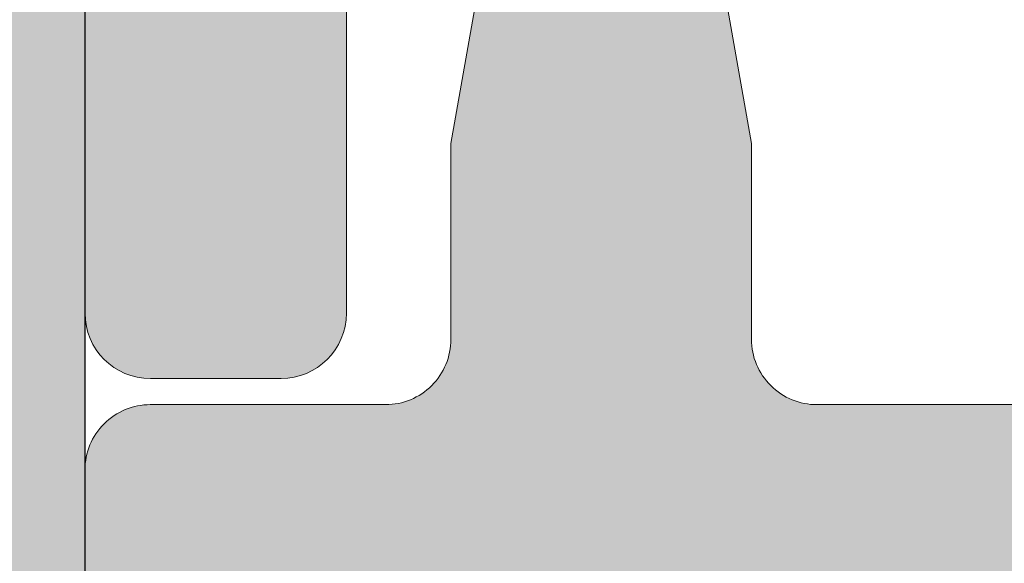
# Model space of a CAD drawing. Units: millimetres. Extents: x 0 to 1050, y 0 to 1485.
# Drawn here: x 406 to 414, y 1122 to 1126 of the extents above; entities that cross this region are included whole.
import ezdxf
from ezdxf import colors
from ezdxf.entities.mleader import LeaderData, LeaderLine
from ezdxf.enums import TextEntityAlignment as Align
from ezdxf.math import Vec2, Vec3

# ---------------------------------------------------------------- set-up
doc = ezdxf.new("R2010")
doc.units = ezdxf.units.MM
for name, color, linetype, lineweight in [('0S-Profile Aluminium', 254, 'Continuous', 0), ('0S-Profile PVC-U', 22, 'Continuous', 0), ('0S-Shading Aluminium', 252, 'Continuous', 0), ('0S-Shading PVC-U', 253, 'Continuous', 0)]:
    doc.layers.add(name, color=color, linetype=linetype, lineweight=lineweight)
for name, color, linetype in [('Penosil Premium Elastic Gunfoam', 3, 'Continuous'), ('Penosil Window Tape', 230, 'Continuous'), ('Window System', 7, 'Continuous'), ('Windowsill', 7, 'Continuous')]:
    doc.layers.add(name, color=color, linetype=linetype)
doc.styles.get("Standard").update_dxf_attribs({"font": 'arial.ttf'})

# ---------------------------------------------------------------- blocks, each defined once
blk = doc.blocks.new('357430__A9A280D4_7000_4B15_9EE5_4DFC23860DCE_')
at = {"layer": '0S-Shading Aluminium'}
h = blk.add_hatch(color=256, dxfattribs=at)
edge = h.paths.add_edge_path()
edge.add_ellipse((6.400003639356698, 10.00014096847121), major_axis=(0, 0.4999963606434275), ratio=1, start_angle=270, end_angle=360.0000000000008, ccw=False)
edge.add_line((6.900000000000119, 10.00014096847116), (6.900000000196358, 2.799159322811759))
edge.add_ellipse((5.899980176852039, 2.799159322811817), major_axis=(0, 1.000019823344326), ratio=1, start_angle=179.999999999998, end_angle=270, ccw=False)
edge.add_line((5.899980176852003, 1.799139499467514), (2.700130882247854, 1.799139499664079))
edge.add_ellipse((2.700099866834563, 2.799108365027564), major_axis=(0, 0.9999688658444544), ratio=1, start_angle=89.9982160610603, end_angle=180.0017771076105, ccw=False)
edge.add_line((1.700131001474808, 2.799139499665557), (1.699981689453245, 4.499992370605468))
edge.add_line((1.699981689453245, 4.499992370605468), (1.100006103515745, 4.499992370605355))
edge.add_line((1.100006103515745, 4.499992370605355), (7.105427357601002e-15, 3.399986267089616))
edge.add_line((7.1e-15, 3.399986267089616), (0, 0))
edge.add_line((0, 0), (73.99993505544121, -4.2172701e-09))
edge.add_arc((73.99993505544121, 0.5000649456081306), 0.5000649498253759, 270, 360)
edge.add_line((74.50000000526654, 0.5000649456081306), (74.50000000649206, 4.499919421516436))
edge.add_arc((73.99991942085812, 4.49991942085802), 0.5000805856339384, 0, 90)
edge.add_line((73.99991942085812, 5.000000006491916), (72.70000112059384, 5.000000002494857))
edge.add_arc((72.70000112309106, 4.499950048784057), 0.5000499537108168, 90.00000028613137, 180)
edge.add_line((72.19995116938027, 4.499950048784057), (72.19995117187513, 4))
edge.add_line((72.19995117187513, 4), (73.1999511718751, 4))
edge.add_line((73.1999511718751, 4), (73.19995117255866, 2.499963026306318))
edge.add_ellipse((72.1999881455688, 2.499963026306318), major_axis=(0, 0.9999630269898743), ratio=1, start_angle=180, end_angle=270, ccw=False)
edge.add_line((72.1999881455688, 1.499999999316457), (68.20002804141345, 1.499999997045733))
edge.add_ellipse((68.20002804158433, 2.500076869709232), major_axis=(0, 1.000076872663481), ratio=1, start_angle=90, end_angle=179.9999999902089, ccw=False)
edge.add_line((67.19995116892086, 2.500076869709232), (67.19995117187511, 4))
edge.add_line((67.19995117187511, 4), (68.1999511718751, 4))
edge.add_line((68.1999511718751, 4), (68.19995117384711, 4.500044405263793))
edge.add_arc((67.6999955771389, 4.500044405263793), 0.4999555967082046, 0, 90)
edge.add_line((67.6999955771389, 5.000000001972012), (64.89996337855423, 5))
edge.add_arc((64.89996337890635, 4.5), 0.5000000000000142, 90.00000004035124, 180)
edge.add_line((64.39996337890635, 4.5), (64.39996337890636, 4.300000000000011))
edge.add_arc((64.8999633789064, 4.300000000000011), 0.5000000000000427, 180, 270.0000001411714)
edge.add_line((64.89996338013836, 3.799999999999954), (65.39992827974075, 3.800000001231865))
edge.add_ellipse((65.39992827974075, 3.299964900834595), major_axis=(0, 0.5000351003972529), ratio=1, start_angle=270, end_angle=360, ccw=False)
edge.add_line((65.89996338013802, 3.299964901006205), (65.8999633791807, 2.500013511701581))
edge.add_ellipse((65.3999468154471, 2.500013511701467), major_axis=(0, 0.5000165637336096), ratio=1, start_angle=180, end_angle=270, ccw=False)
edge.add_line((65.3999468154471, 1.999996947967815), (34.09993451157654, 1.999996948242312))
edge.add_line((34.09993451157654, 1.999996948242312), (28.06147034555171, 2.432394048983837))
edge.add_ellipse((28.09992640041271, 3.431646224154064), major_axis=(0, 0.9999918888360748), ratio=1, start_angle=89.99864418460021, end_angle=177.7960690305399, ccw=False)
edge.add_line((27.09993451185662, 3.431669887407167), (27.10009228759776, 10.09914627692325))
edge.add_ellipse((27.60009228745773, 10.09913444519026), major_axis=(0, 0.4999999999999526), ratio=1, start_angle=360, end_angle=449.9986441832561, ccw=False)
edge.add_line((27.60009228745773, 10.5991344451902), (28.49999999999999, 10.5991344451902))
edge.add_arc((28.5, 11.0991344451902), 0.5000000000000071, 269.9999999999984, 360.0000000000001)
edge.add_line((29, 11.0991344451902), (29, 12.5))
edge.add_ellipse((29.07883644654305, 12.7675205919931), major_axis=(0, 0.2788950563274276), ratio=1, start_angle=88.83541062590308, end_angle=163.5801235805057, ccw=False)
edge.add_line((28.799999, 12.77318899999147), (28.79999899999999, 13.22678299999143))
edge.add_ellipse((29.07886709564316, 13.23244365946851), major_axis=(0, 0.2789255417371548), ratio=1, start_angle=16.42459455535061, end_angle=91.16287007289247, ccw=False)
edge.add_line((29, 13.4999869999915), (29, 15.379998))
edge.add_arc((28.69999999999999, 15.379998), 0.3000000000000007, 0, 90)
edge.add_line((28.69999999999999, 15.67999800000001), (27.72002568095721, 15.67999800000001))
edge.add_arc((27.72002568095721, 15.379998), 0.3000000000000007, 90, 180)
edge.add_line((27.42002568095721, 15.379998), (27.42002568095721, 12.62))
edge.add_ellipse((27.3000256809572, 12.62), major_axis=(0, 0.1200000000000081), ratio=1, start_angle=180, end_angle=270, ccw=False)
edge.add_line((27.3000256809572, 12.5), (23, 12.5))
edge.add_ellipse((23, 13), major_axis=(0, 0.5), ratio=1, start_angle=90, end_angle=180, ccw=False)
edge.add_line((22.5, 13), (22.5, 13.69999999999999))
edge.add_line((22.5, 13.69999999999999), (23.88149545762237, 16.09282032302752))
edge.add_arc((23.76188021535171, 16.16188021535168), 0.1381197846482943, 329.9999999999938, 455.6225775507939)
edge.add_arc((24.2382232411738, 11.3233911381522), 4.999999999999966, 95.62257755079344, 162.2515836439296)
edge.add_ellipse((19, 13.00000000000006), major_axis=(0, 0.5000000000000347), ratio=1, start_angle=180, end_angle=252.2515836439278, ccw=False)
edge.add_line((19, 12.5), (14.99999999999996, 12.5))
edge.add_ellipse((14.99999999999996, 12.99999999999988), major_axis=(0, 0.4999999999999201), ratio=1, start_angle=107.74841635607001, end_angle=180, ccw=False)
edge.add_arc((9.761776758826144, 11.32339113815209), 5.00000000000009, 17.74841635606996, 84.37742244920602)
edge.add_arc((10.23811978464829, 16.16188021535168), 0.1381197846482951, 84.37742244920602, 210.0000000000063)
edge.add_line((10.11850454237763, 16.09282032302752), (11.5, 13.69999999999999))
edge.add_line((11.5, 13.69999999999999), (11.5, 13))
edge.add_ellipse((11, 13), major_axis=(0, 0.5), ratio=1, start_angle=180, end_angle=270, ccw=False)
edge.add_line((11, 12.5), (6.699974319042687, 12.5))
edge.add_ellipse((6.699974319042687, 12.61999999999995), major_axis=(0, 0.1199999999999246), ratio=1, start_angle=90, end_angle=180, ccw=False)
edge.add_line((6.579974319042768, 12.61999999999995), (6.579974319042768, 15.37999799999994))
edge.add_arc((6.279974319042764, 15.37999799999994), 0.2999999999999989, 0, 90)
edge.add_line((6.279974319042764, 15.67999799999995), (5.299999999999981, 15.6799979999999))
edge.add_arc((5.299999999999981, 15.37999799999994), 0.3000000000000025, 90, 180)
edge.add_line((4.999999999999979, 15.37999799999994), (4.999999999999979, 13.49998699999139))
edge.add_ellipse((4.921132904356809, 13.23244365946846), major_axis=(0, 0.2789255417371497), ratio=1, start_angle=268.8371299271194, end_angle=343.57540544464473, ccw=False)
edge.add_line((5.200000999999978, 13.22678299999143), (5.200000999999978, 12.7731889999913))
edge.add_ellipse((4.921163553456934, 12.76752059199305), major_axis=(0, 0.2788950563274273), ratio=1, start_angle=196.419876419493, end_angle=271.16458937407344, ccw=False)
edge.add_line((4.999999999999979, 12.49999999999994), (0.7000030448593506, 12.49999999999983))
edge.add_arc((0.7000030448593649, 11.99999695513116), 0.5000030448686275, 90.00000000000159, 180)
edge.add_line((0.1999999999907374, 11.99999695513116), (0.1999999999907374, 11.00014037396551))
edge.add_arc((0.7000030448595282, 11.00014037397017), 0.5000030448687909, 180, 270)
edge.add_line((0.7000030448595282, 10.50013732910139), (6.400003639356691, 10.50013732911463))
edge = h.paths.add_edge_path()
edge.add_line((8.400000000000004, 2.099142551421891), (8.400000000000004, 10.29913139343239))
edge.add_ellipse((8.900000000000006, 10.29913139343239), major_axis=(0, 0.5), ratio=1, start_angle=360, end_angle=450, ccw=False)
edge.add_line((8.900000000000006, 10.79913139343239), (25.1, 10.79913139343239))
edge.add_ellipse((25.1, 10.29913139343239), major_axis=(0, 0.5), ratio=1, start_angle=270, end_angle=360, ccw=False)
edge.add_line((25.6, 10.29913139343239), (25.6, 2.099142551421892))
edge.add_ellipse((25.1, 2.099142551421891), major_axis=(0, 0.5), ratio=1, start_angle=180, end_angle=270, ccw=False)
edge.add_line((25.1, 1.599142551421891), (8.900000000000006, 1.599142551421891))
edge.add_ellipse((8.900000000000006, 2.099142551421891), major_axis=(0, 0.5), ratio=1, start_angle=90, end_angle=180, ccw=False)
at = {"layer": '0S-Profile Aluminium', "color": 7}
for points in [[(4.999999999999979, 12.49999999999994), (0.7000030448593506, 12.49999999999983)], [(0.1999999999907374, 11.99999695513116), (0.1999999999907374, 11.00014037396551)], [(0.7000030448595282, 10.50013732910139), (6.400003639356691, 10.50013732911463)]]:
    blk.add_lwpolyline(points, dxfattribs=at)
for centre, radius, start, end in [((0.7000030448593649, 11.99999695513116), 0.5000030448686275, 90.00000000000159, 180), ((0.7000030448595282, 11.00014037397017), 0.5000030448687909, 180, 270)]:
    blk.add_arc(centre, radius, start, end, dxfattribs=at)
blk = doc.blocks.new('366260__6F9EF3B9_3C11_4167_ABF6_ECF0E72E5867_')
at = {"layer": '0S-Profile Aluminium', "color": 7, "true_color": 0xffffff}
blk.add_blockref('357430__A9A280D4_7000_4B15_9EE5_4DFC23860DCE_', (0, 0), dxfattribs=at)
blk = doc.blocks.new('246435__1E8994CB_A06A_4808_8094_ECCA95042455_')
at = {"layer": '0S-Shading PVC-U'}
h = blk.add_hatch(color=256, dxfattribs=at)
edge = h.paths.add_edge_path()
edge.add_line((-61.70047111511246, 2.000002431919881), (-61.70047111511195, 0.500007862388486))
edge.add_ellipse((-62.20047111511195, 0.5000078623883439), major_axis=(0, 0.5000000000000285), ratio=1, start_angle=179.9999999999935, end_angle=270, ccw=False)
edge.add_line((-62.20047111511201, 7.8623883155e-06), (-64.00047111511232, 7.8623883724e-06))
edge.add_arc((-64.00047111511236, -0.4999921376116561), 0.5000000000000285, 89.99999999999348, 180)
edge.add_line((-64.50047111511236, -0.4999921376116561), (-64.50047111511236, -4.001051016847895))
edge.add_arc((-63.50099662353608, -4.000525508423798), 0.9994746297283936, 180.0301252430922, 269.9698747572081)
edge.add_line((-63.50152213195491, -5.000000000000057), (-62.80048911511232, -5.000000000000057))
edge.add_line((-62.80048911511232, -5.000000000000057), (-62.80048911511232, -3.500000000000342))
edge.add_ellipse((-61.80100368411598, -3.499485430996429), major_axis=(0, 0.9994855634551529), ratio=1, start_angle=-0.02949780799929158, end_angle=90.02949780823991, ccw=False)
edge.add_line((-61.80048911511637, -2.500000000000056), (-60.50047111511236, -2.500000000000056))
edge.add_ellipse((-60.49995678070712, -3.499485665594846), major_axis=(0, 0.9994857979327872), ratio=1, start_angle=269.97051564708516, end_angle=360.02948435289437, ccw=False)
edge.add_line((-59.50047111511236, -3.500000000000568), (-59.50047111511231, -12.69999700000016))
edge.add_ellipse((-60.49996509061867, -12.70050302449362), major_axis=(0, 0.9994941036015736), ratio=1, start_angle=179.9709922564076, end_angle=270.02900774395744, ccw=False)
edge.add_line((-60.50047111510576, -13.69999699999999), (-61.80048911511239, -13.69999699999999))
edge.add_ellipse((-61.80099537550444, -12.70050326039205), major_axis=(0, 0.9994938678226343), ratio=1, start_angle=89.97097872660368, end_angle=180.0290212736403, ccw=False)
edge.add_line((-62.80048911511238, -12.69999700000414), (-62.80048911511232, -11.19999700000011))
edge.add_line((-62.80048911511232, -11.19999700000011), (-63.50152761652151, -11.19999700000011))
edge.add_arc((-63.50099936581699, -12.19946874929553), 0.999471888893562, 90.03028252984326, 179.9697174695845)
edge.add_line((-64.50047111511242, -12.19894049858112), (-64.50047111511232, -29.50052273348955))
edge.add_arc((-64.00073248185703, -29.50026136674481), 0.4997387016035466, 180.0299660843058, 269.970033915706)
edge.add_line((-64.00099384860168, -30.00000000000005), (-5.200011353095078, -30.00000000000011))
edge.add_arc((-5.200247337619259, -29.50023598452427), 0.4997640711908355, 270.0270546014566, 359.9729453984629)
edge.add_line((-4.700483322143441, -29.50047196904916), (-4.700483322143441, -16.99897133118986))
edge.add_arc((-5.699968987738258, -16.9994856655949), 0.9994857979328442, 0.029484352877799, 89.97051564710236)
edge.add_line((-5.699454653332963, -16.00000000000006), (-6.200483322143441, -16.00000000000006))
edge.add_line((-6.200483322143441, -16.00000000000006), (-6.200483322143441, -17.49999999999959))
edge.add_ellipse((-7.199980086062964, -17.50050323608052), major_axis=(0, 0.999496890606546), ratio=1, start_angle=179.9711521816374, end_angle=270.0288478183609, ccw=False)
edge.add_line((-7.200483322143895, -18.50000000000005), (-8.000501322143464, -18.50000000000005))
edge.add_ellipse((-8.001004792044398, -17.50050346990101), major_axis=(0, 0.9994966569038419), ratio=1, start_angle=89.97113877106062, end_angle=180.0288612287556, ccw=False)
edge.add_line((-9.000501322143405, -17.49999999999686), (-9.00050132214352, -4.5))
edge.add_ellipse((-8.001015891147231, -4.499485430996287), major_axis=(0, 0.9994855634550674), ratio=1, start_angle=-0.029497808175221962, end_angle=90.02949780822757, ccw=False)
edge.add_line((-8.000501322144544, -3.5), (-7.200483322144237, -3.500000000000056))
edge.add_ellipse((-7.199968987738372, -4.499485665594932), major_axis=(0, 0.9994857979328728), ratio=1, start_angle=269.97051564713456, end_angle=360.02948435293024, ccw=False)
edge.add_line((-6.200483322143498, -4.499999999999772), (-6.200483322143441, -6.000000000000057))
edge.add_line((-6.200483322143441, -6.000000000000057), (-5.699476849982318, -6))
edge.add_arc((-5.699980086062907, -5.000503236080448), 0.999496890606574, 270.0288478183431, 359.9711521816769)
edge.add_line((-4.700483322143383, -5.001006472160554), (-4.700483322143497, 1.99996948242176))
edge.add_line((-4.700483322143497, 1.999969482421761), (-5.195569992065543, 4.805473327636661))
edge.add_arc((-5.854276892132077, 3.787311682802169), 1.21266150067007, 57.09886572735126, 122.4215459225041)
edge.add_line((-6.504438400268441, 4.810951232910156), (-7.000501632690202, 1.999969482421875))
edge.add_line((-7.000501632690202, 1.999969482421875), (-7.000501632690373, 0.499969482421875))
edge.add_ellipse((-7.500256794529661, 0.4997246442611641), major_axis=(0, 0.4997552218143788), ratio=1, start_angle=179.9719298703959, end_angle=270.02807012957635, ccw=False)
edge.add_line((-7.5005016326906, -3.0517578125e-05), (-10.90049552917514, -3.05175778976e-05))
edge.add_ellipse((-10.90074036733603, 0.4997246442607662), major_axis=(0, 0.4997552218137536), ratio=1, start_angle=89.97192987039767, end_angle=180.0280701295977, ccw=False)
edge.add_line((-11.40049552917469, 0.4999694824217045), (-11.40049552917469, 1.999969482421533))
edge.add_line((-11.40049552917469, 1.999969482421533), (-11.89558219909673, 4.805473327636832))
edge.add_arc((-12.55428901258858, 3.787332368598015), 1.212644085712327, 57.09833826008177, 122.4220733897968)
edge.add_line((-13.20445060729997, 4.810951232910042), (-13.70048332214355, 1.999969482421192))
edge.add_line((-13.70048332214355, 1.999969482421192), (-13.70048332214338, 0.4999694824222161))
edge.add_ellipse((-14.2002486653879, 0.4997348256665078), major_axis=(0, 0.4997653983341633), ratio=1, start_angle=179.9730976928351, end_angle=270.02690230711346, ccw=False)
edge.add_line((-14.20048332214406, -3.05175780113e-05), (-20.30048332214363, -3.05175782387e-05))
edge.add_ellipse((-20.30072816030446, 0.4997246442609935), major_axis=(0, 0.499755221814322), ratio=1, start_angle=89.97192987039767, end_angle=180.0280701295912, ccw=False)
edge.add_line((-20.80048332214369, 0.4999694824219887), (-20.80048332214346, 1.999969482422784))
edge.add_line((-20.80048332214346, 1.999969482422784), (-21.29556999206585, 4.805480957031307))
edge.add_arc((-21.95426487203321, 3.787340061233912), 1.212637550379487, 57.09881004420672, 122.4229374908096)
edge.add_line((-22.60443840026892, 4.810943603515739), (-23.10047111511273, 1.999969482421818))
edge.add_line((-23.10047111511273, 1.999969482421818), (-23.10047111511273, 0.4999694824220455))
edge.add_ellipse((-23.60023645835696, 0.4997348256661099), major_axis=(0, 0.4997653983338793), ratio=1, start_angle=179.9730976929068, end_angle=270.0269023071406, ccw=False)
edge.add_line((-23.6004711151125, -3.0517578125e-05), (-58.89838557231263, 7.862388429199999e-06))
edge.add_ellipse((-58.90072816031301, 0.4997575937576501), major_axis=(0, 0.4997552218057824), ratio=1, start_angle=89.97192987042371, end_angle=180.268573275939, ccw=False)
edge.add_line((-59.40048332214371, 0.5000024319183467), (-59.40048332214343, 2.000002431919142))
edge.add_line((-59.40048332214343, 2.000002431919142), (-59.89556999206541, 4.805513906527891))
edge.add_arc((-60.5542648720326, 3.787373010730298), 1.212637550379541, 57.09881004421859, 122.4229374908245)
edge.add_line((-61.2044384002686, 4.810976553011984), (-61.70047111511246, 2.000002431919881))
edge = h.paths.add_edge_path()
edge.add_ellipse((-56.50073746960464, -2.99973364550776), major_axis=(0, 0.4997337164902272), ratio=1, start_angle=360.0305382415971, end_angle=449.96946175830715, ccw=False)
edge.add_line((-56.50100382409664, -2.500000000000056), (-49.09999521331383, -2.500000000000049))
edge.add_ellipse((-49.10023621597048, -2.999758997342326), major_axis=(0, 0.4997590554525634), ratio=1, start_angle=270.02763018599495, end_angle=359.97236981408923, ccw=False)
edge.add_line((-48.60047721862821, -2.999517994684936), (-48.60047721862821, -13.20046829821575))
edge.add_ellipse((-49.10024156952204, -13.2002326491062), major_axis=(0, 0.4997644064505316), ratio=1, start_angle=180.0270161290726, end_angle=269.9729838704948, ccw=False)
edge.add_line((-49.10000592041622, -13.69999700000005), (-56.50099318181509, -13.69999700000004))
edge.add_ellipse((-56.50073214846543, -13.20025803335311), major_axis=(0, 0.4997390348209284), ratio=1, start_angle=90.02992784048269, end_angle=179.9700721598963, ccw=False)
edge.add_line((-57.00047111511236, -13.20051906670613), (-57.00047111511236, -2.999467291014867))
edge = h.paths.add_edge_path()
edge.add_ellipse((-61.50074280344496, -16.69965024651617), major_axis=(0, 0.49972839380926), ratio=1, start_angle=360.03008294803055, end_angle=449.96714867021683, ccw=False)
edge.add_line((-61.50100518407293, -16.19992192158792), (-49.10009838990665, -16.20002893150552))
edge.add_ellipse((-49.10036895822139, -16.69976765785861), major_axis=(0, 0.4997387995985723), ratio=1, start_angle=270.02995483725033, end_angle=359.96897894805124, ccw=False)
edge.add_line((-48.60063022691986, -16.69950638916037), (-48.60063022691986, -27.00047196676047))
edge.add_ellipse((-49.10039424239568, -27.0002359822514), major_axis=(0, 0.4997640711908141), ratio=1, start_angle=180.0270546014632, end_angle=269.972945400268, ccw=False)
edge.add_line((-49.10015825787143, -27.49999999772723), (-61.50114685688646, -27.49999999772723))
edge.add_ellipse((-61.50088549014867, -27.00026136447187), major_axis=(0, 0.4997387016036495), ratio=1, start_angle=90.02826391717917, end_angle=179.9700339164947, ccw=False)
edge.add_line((-62.00062413094826, -27.00050788477091), (-62.00047111511231, -16.69936372032685))
edge = h.paths.add_edge_path()
edge.add_line((-38.60047721862816, -4.500000000000057), (-37.60047721862816, -3.500000000000056))
edge.add_line((-37.60047721862816, -3.500000000000056), (-31.60047721862816, -3.500000000000056))
edge.add_line((-31.60047721862816, -3.500000000000056), (-30.60047721862816, -4.500000000000057))
edge.add_line((-30.60047721862816, -4.500000000000057), (-29.60047721862816, -3.500000000000056))
edge.add_line((-29.60047721862816, -3.500000000000056), (-23.59999521331008, -3.500000000000056))
edge.add_ellipse((-23.60023621597043, -3.999758997342326), major_axis=(0, 0.4997590554525571), ratio=1, start_angle=270.0276301860082, end_angle=359.97236981366564, ccw=False)
edge.add_line((-23.10047721862816, -3.999517994684822), (-23.10047721862816, -14.00000000000005))
edge.add_line((-23.10047721862816, -14.00000000000005), (-24.10047721862816, -15.00000000000006))
edge.add_line((-24.10047721862816, -15.00000000000006), (-23.10047721862816, -16.00000000000006))
edge.add_line((-23.10047721862816, -16.00000000000006), (-23.10047721862816, -26.00047196904847))
edge.add_ellipse((-23.60024123410398, -26.00023598452423), major_axis=(0, 0.4997640711908142), ratio=1, start_angle=180.0270546014697, end_angle=269.9729453985301, ccw=False)
edge.add_line((-23.60000524957968, -26.50000000000006), (-29.60047721862816, -26.50000000000006))
edge.add_line((-29.60047721862816, -26.50000000000006), (-30.60047721862816, -25.50000000000006))
edge.add_line((-30.60047721862816, -25.50000000000006), (-31.60047721862816, -26.50000000000006))
edge.add_line((-31.60047721862816, -26.50000000000006), (-37.60047721862816, -26.50000000000006))
edge.add_line((-37.60047721862816, -26.50000000000006), (-38.60047721862816, -25.50000000000006))
edge.add_line((-38.60047721862816, -25.50000000000006), (-39.60047721862816, -26.50000000000006))
edge.add_line((-39.60047721862816, -26.50000000000006), (-45.60099995211043, -26.50000000000006))
edge.add_ellipse((-45.60073858537275, -26.00026136674466), major_axis=(0, 0.499738701603692), ratio=1, start_angle=90.02996608426929, end_angle=179.9700339165076, ccw=False)
edge.add_line((-46.10047721862815, -26.0005227334891), (-46.10047721862815, -16.00000000000006))
edge.add_line((-46.10047721862815, -16.00000000000006), (-45.10047721862815, -15.00000000000006))
edge.add_line((-45.10047721862815, -15.00000000000006), (-46.10047721862815, -14.00000000000005))
edge.add_line((-46.10047721862815, -14.00000000000005), (-46.10047721862815, -3.999467291004009))
edge.add_ellipse((-45.60074357312049, -3.999733645507738), major_axis=(0, 0.4997337164902116), ratio=1, start_angle=360.03053824168836, end_angle=449.9694617570659, ccw=False)
edge.add_line((-45.60100992761328, -3.500000000000056), (-39.60047721862816, -3.500000000000056))
edge.add_line((-39.60047721862816, -3.500000000000056), (-38.60047721862816, -4.500000000000057))
edge = h.paths.add_edge_path()
edge.add_ellipse((-20.10074357312038, -2.999733645507689), major_axis=(0, 0.4997337164902128), ratio=1, start_angle=360.0305382416688, end_angle=449.9694617583429, ccw=False)
edge.add_line((-20.10100992761301, -2.5), (-12.0000028259011, -2.500000000000056))
edge.add_ellipse((-12.00025207402274, -2.999750751879332), major_axis=(0, 0.499750814034882), ratio=1, start_angle=270.02857597339613, end_angle=359.9714240265105, ccw=False)
edge.add_line((-11.50050132214346, -2.999501503758438), (-11.50050132214346, -13.20036791411792))
edge.add_ellipse((-12.00026236508284, -13.20012895706065), major_axis=(0, 0.499761100067159), ratio=1, start_angle=180.0273955527969, end_angle=269.97260444762856, ccw=False)
edge.add_line((-12.00002340802183, -13.69989000000004), (-20.10098925732814, -13.69989000000009))
edge.add_ellipse((-20.10073323797815, -13.20014601935014), major_axis=(0, 0.4997440462294354), ratio=1, start_angle=90.0293526835834, end_angle=179.9706473164004, ccw=False)
edge.add_line((-20.6004772186281, -13.20040203870002), (-20.6004772186281, -2.999467291015151))
edge = h.paths.add_edge_path()
edge.add_ellipse((-20.10076891881687, -16.69959829981132), major_axis=(0, 0.4997083849500083), ratio=1, start_angle=360.0334458879265, end_angle=449.96655411206586, ccw=False)
edge.add_line((-20.10106061900547, -16.19988999999997), (-11.99995205473624, -16.19988999999997))
edge.add_ellipse((-12.00022668843741, -16.69961536629399), major_axis=(0, 0.4997254417591299), ratio=1, start_angle=270.040605546697, end_angle=359.9685120038603, ccw=False)
edge.add_line((-11.5005013721734, -16.69926121066094), (-11.5003183094833, -19.00015912282651))
edge.add_arc((-9.500318315813331, -19.00000000000007), 1.999999999999981, 180.0045585332036, 270)
edge.add_line((-9.500318315813331, -21.00000000000005), (-7.700483322143498, -21.00000000000005))
edge.add_ellipse((-7.700483322143498, -21.50000000000007), major_axis=(0, 0.5000000000000285), ratio=1, start_angle=270, end_angle=360, ccw=False)
edge.add_line((-7.200483322143441, -21.50000000000005), (-7.200483322143498, -27.0004719690429))
edge.add_ellipse((-7.700247337607948, -27.00023598452424), major_axis=(0, 0.4997640711794384), ratio=1, start_angle=179.9729481581623, end_angle=269.97294539917675, ccw=False)
edge.add_line((-7.700483298061272, -27.50000000000005), (-20.10047718747433, -27.50000000000011))
edge.add_ellipse((-20.10073858535651, -27.00026136674479), major_axis=(0, 0.4997387016199037), ratio=1, start_angle=90.02996608446392, end_angle=180.0299696542558, ccw=False)
edge.add_line((-20.6004772186281, -27.00052273349087), (-20.60047721862821, -16.69930659962272))
at = {"layer": '0S-Profile PVC-U', "color": 7}
for points in [[(-61.2044384002686, 4.810976553011984), (-61.70047111511246, 2.000002431919881)], [(-59.40048332214371, 0.5000024319183467), (-59.40048332214343, 2.000002431919142), (-59.89556999206541, 4.805513906527891)], [(-61.70047111511246, 2.000002431919881), (-61.70047111511195, 0.500007862388486)], [(-62.20047111511201, 7.8623883155e-06), (-64.00047111511232, 7.8623883724e-06)], [(-23.6004711151125, -3.0517578125e-05), (-58.89838557231263, 7.8623884292e-06)], [(-64.50047111511236, -0.4999921376116561), (-64.50047111511236, -4.001051016847895)]]:
    blk.add_lwpolyline(points, dxfattribs=at)
at = {"layer": '0S-Profile PVC-U', "color": 7, "extrusion": (0, 0, -1)}
for centre, radius, start, end in [((62.20047111511195, 0.5000078623883439), 0.5000000000000285, 180, 270.0000000000065), ((58.90072816031301, 0.4997575937576501), 0.4997552218057824, 269.731426724061, 0.02807012957633101)]:
    blk.add_arc(centre, radius, start, end, dxfattribs=at)
at = {"layer": '0S-Profile PVC-U', "color": 7}
blk.add_arc((-64.00047111511236, -0.4999921376116561), 0.5000000000000285, 89.99999999999348, 180, dxfattribs=at)
blk = doc.blocks.new('246435__E0E5D6AD_1C63_48D6_973F_C3962B94838D_')
at = {"layer": '0S-Profile PVC-U', "color": 7, "true_color": 0xffffff}
blk.add_blockref('246435__1E8994CB_A06A_4808_8094_ECCA95042455_', (0, 0), dxfattribs=at)
blk = doc.blocks.new('357430__41D57EE2_C8F6_4D2E_A1BE_FDDD36F53809_')
at = {"layer": '0S-Shading Aluminium'}
h = blk.add_hatch(color=256, dxfattribs=at)
edge = h.paths.add_edge_path()
edge.add_ellipse((6.400003639356783, 10.00014096847118), major_axis=(0, 0.4999963606434275), ratio=1, start_angle=270, end_angle=360, ccw=False)
edge.add_line((6.900000000000089, 10.00014096847118), (6.900000000196314, 2.799159322811789))
edge.add_ellipse((5.899980176852067, 2.799159322811817), major_axis=(0, 1.000019823344326), ratio=1, start_angle=180, end_angle=270, ccw=False)
edge.add_line((5.899980176852067, 1.799139499467486), (2.700130882247776, 1.799139499664079))
edge.add_ellipse((2.700099866834535, 2.799108365027535), major_axis=(0, 0.9999688658444544), ratio=1, start_angle=89.9982160610603, end_angle=180.0017771076077, ccw=False)
edge.add_line((1.700131001474801, 2.799139499665557), (1.699981689453352, 4.499992370605468))
edge.add_line((1.699981689453352, 4.499992370605468), (1.100006103515852, 4.499992370605355))
edge.add_line((1.100006103515852, 4.499992370605355), (0, 3.399986267089616))
edge.add_line((0, 3.399986267089616), (0, 0))
edge.add_line((0, 0), (73.99993505544124, -4.2172417e-09))
edge.add_arc((73.99993505544124, 0.5000649456081306), 0.5000649498253759, 270, 360)
edge.add_line((74.50000000526666, 0.5000649456081306), (74.50000000649197, 4.499919421516436))
edge.add_arc((73.99991942085808, 4.49991942085802), 0.5000805856339384, 0, 90)
edge.add_line((73.99991942085808, 5.000000006491944), (72.70000112059392, 5.000000002494886))
edge.add_arc((72.70000112309117, 4.499950048784057), 0.5000499537108168, 90.00000028613461, 180)
edge.add_line((72.19995116938027, 4.499950048784057), (72.199951171875, 4))
edge.add_line((72.199951171875, 4), (73.199951171875, 4))
edge.add_line((73.199951171875, 4), (73.1999511725587, 2.499963026306318))
edge.add_ellipse((72.1999881455688, 2.499963026306318), major_axis=(0, 0.9999630269898743), ratio=1, start_angle=180, end_angle=270, ccw=False)
edge.add_line((72.1999881455688, 1.499999999316457), (68.20002804141336, 1.499999997045762))
edge.add_ellipse((68.20002804158433, 2.500076869709232), major_axis=(0, 1.000076872663481), ratio=1, start_angle=90, end_angle=179.9999999902041, ccw=False)
edge.add_line((67.19995116892096, 2.500076869709232), (67.199951171875, 4))
edge.add_line((67.199951171875, 4), (68.199951171875, 4))
edge.add_line((68.199951171875, 4), (68.19995117384701, 4.500044405263793))
edge.add_arc((67.6999955771389, 4.500044405263793), 0.4999555967082046, 0, 90)
edge.add_line((67.6999955771389, 5.000000001971983), (64.89996337855428, 5))
edge.add_arc((64.89996337890625, 4.5), 0.5000000000000142, 90.00000004033329, 180)
edge.add_line((64.39996337890625, 4.5), (64.39996337890625, 4.300000000000039))
edge.add_arc((64.89996337890648, 4.300000000000039), 0.5000000000000427, 180, 270.0000001411666)
edge.add_line((64.89996338013837, 3.799999999999982), (65.39992827974083, 3.800000001231865))
edge.add_ellipse((65.39992827974083, 3.299964900834595), major_axis=(0, 0.5000351003972529), ratio=1, start_angle=270, end_angle=360, ccw=False)
edge.add_line((65.89996338013793, 3.299964901006205), (65.89996337918069, 2.500013511701581))
edge.add_ellipse((65.39994681544704, 2.500013511701467), major_axis=(0, 0.5000165637336096), ratio=1, start_angle=180, end_angle=270, ccw=False)
edge.add_line((65.39994681544704, 1.999996947967844), (34.09993451157652, 1.999996948242312))
edge.add_line((34.09993451157652, 1.999996948242312), (28.0614703455517, 2.432394048983837))
edge.add_ellipse((28.09992640041264, 3.431646224154093), major_axis=(0, 0.9999918888360748), ratio=1, start_angle=89.99864418460021, end_angle=177.7960690305432, ccw=False)
edge.add_line((27.09993451185665, 3.431669887407196), (27.10009228759782, 10.09914627692328))
edge.add_ellipse((27.60009228745776, 10.09913444519026), major_axis=(0, 0.4999999999999526), ratio=1, start_angle=360, end_angle=449.9986441832561, ccw=False)
edge.add_line((27.60009228745776, 10.5991344451902), (28.5, 10.5991344451902))
edge.add_arc((28.5, 11.0991344451902), 0.5000000000000071, 270, 360)
edge.add_line((29, 11.0991344451902), (29, 12.5))
edge.add_ellipse((29.07883644654294, 12.7675205919931), major_axis=(0, 0.2788950563274276), ratio=1, start_angle=88.83541062589649, end_angle=163.5801235805281, ccw=False)
edge.add_line((28.79999900000007, 12.7731889999915), (28.79999900000007, 13.22678299999145))
edge.add_ellipse((29.07886709564309, 13.23244365946854), major_axis=(0, 0.2789255417371548), ratio=1, start_angle=16.424594555338217, end_angle=91.16287007289282, ccw=False)
edge.add_line((29, 13.4999869999915), (29, 15.379998))
edge.add_arc((28.70000000000004, 15.379998), 0.3000000000000007, 0, 90)
edge.add_line((28.70000000000004, 15.67999800000001), (27.72002568095718, 15.67999800000001))
edge.add_arc((27.72002568095718, 15.379998), 0.3000000000000007, 90, 180)
edge.add_line((27.42002568095723, 15.379998), (27.42002568095723, 12.62))
edge.add_ellipse((27.30002568095711, 12.62), major_axis=(0, 0.1200000000000081), ratio=1, start_angle=180, end_angle=270, ccw=False)
edge.add_line((27.30002568095711, 12.5), (23, 12.5))
edge.add_ellipse((23, 13), major_axis=(0, 0.5), ratio=1, start_angle=90, end_angle=180, ccw=False)
edge.add_line((22.5, 13), (22.5, 13.69999999999999))
edge.add_line((22.5, 13.69999999999999), (23.88149545762235, 16.09282032302755))
edge.add_arc((23.76188021535177, 16.16188021535168), 0.1381197846482943, 329.9999999999891, 455.6225775508536)
edge.add_arc((24.23822324117373, 11.32339113815223), 4.999999999999966, 95.62257755079371, 162.2515836439297)
edge.add_ellipse((19, 13.00000000000003), major_axis=(0, 0.5000000000000347), ratio=1, start_angle=180, end_angle=252.2515836439309, ccw=False)
edge.add_line((19, 12.5), (15, 12.5))
edge.add_ellipse((15, 12.99999999999991), major_axis=(0, 0.4999999999999201), ratio=1, start_angle=107.748416356066, end_angle=180, ccw=False)
edge.add_arc((9.761776758826043, 11.32339113815209), 5.00000000000009, 17.7484163560702, 84.37742244920389)
edge.add_arc((10.23811978464823, 16.16188021535168), 0.1381197846482951, 84.37742244914621, 210.0000000000108)
edge.add_line((10.11850454237765, 16.09282032302755), (11.5, 13.69999999999999))
edge.add_line((11.5, 13.69999999999999), (11.5, 13))
edge.add_ellipse((11, 13), major_axis=(0, 0.5), ratio=1, start_angle=180, end_angle=270, ccw=False)
edge.add_line((11, 12.5), (6.699974319042668, 12.5))
edge.add_ellipse((6.699974319042668, 12.61999999999992), major_axis=(0, 0.1199999999999246), ratio=1, start_angle=90, end_angle=180, ccw=False)
edge.add_line((6.579974319042777, 12.61999999999992), (6.579974319042777, 15.37999799999994))
edge.add_arc((6.279974319042821, 15.37999799999994), 0.2999999999999989, 0, 90)
edge.add_line((6.279974319042821, 15.67999799999993), (5.299999999999955, 15.67999799999993))
edge.add_arc((5.299999999999955, 15.37999799999991), 0.3000000000000025, 90, 180)
edge.add_line((5, 15.37999799999991), (5, 13.49998699999142))
edge.add_ellipse((4.921132904356909, 13.23244365946848), major_axis=(0, 0.2789255417371497), ratio=1, start_angle=268.83712992711287, end_angle=343.57540544466013, ccw=False)
edge.add_line((5.200000999999928, 13.22678299999143), (5.200000999999928, 12.77318899999133))
edge.add_ellipse((4.921163553456835, 12.76752059199305), major_axis=(0, 0.2788950563274273), ratio=1, start_angle=196.4198764195152, end_angle=271.1645893740794, ccw=False)
edge.add_line((5, 12.49999999999991), (0.7000030448593861, 12.4999999999998))
edge.add_arc((0.7000030448593862, 11.99999695513119), 0.5000030448686275, 90, 180)
edge.add_line((0.1999999999907231, 11.99999695513119), (0.1999999999907231, 11.00014037396553))
edge.add_arc((0.7000030448596135, 11.00014037397017), 0.5000030448687909, 180, 270)
edge.add_line((0.7000030448596135, 10.50013732910136), (6.400003639356783, 10.50013732911463))
edge = h.paths.add_edge_path()
edge.add_line((8.40000000000009, 2.099142551421891), (8.40000000000009, 10.29913139343239))
edge.add_ellipse((8.90000000000009, 10.29913139343239), major_axis=(0, 0.5), ratio=1, start_angle=360, end_angle=450, ccw=False)
edge.add_line((8.90000000000009, 10.79913139343239), (25.09999999999991, 10.79913139343239))
edge.add_ellipse((25.09999999999991, 10.29913139343239), major_axis=(0, 0.5), ratio=1, start_angle=270, end_angle=360, ccw=False)
edge.add_line((25.59999999999991, 10.29913139343239), (25.59999999999991, 2.099142551421892))
edge.add_ellipse((25.09999999999991, 2.099142551421891), major_axis=(0, 0.5), ratio=1, start_angle=180, end_angle=270, ccw=False)
edge.add_line((25.09999999999991, 1.599142551421891), (8.900000000000091, 1.599142551421891))
edge.add_ellipse((8.90000000000009, 2.099142551421891), major_axis=(0, 0.5), ratio=1, start_angle=90, end_angle=180, ccw=False)
at = {"layer": '0S-Profile Aluminium', "color": 7}
for points in [[(5, 12.49999999999991), (0.7000030448593862, 12.4999999999998)], [(0.1999999999907231, 11.99999695513119), (0.1999999999907231, 11.00014037396553)], [(0.7000030448596135, 10.50013732910136), (6.400003639356783, 10.50013732911463)]]:
    blk.add_lwpolyline(points, dxfattribs=at)
for centre, radius, start, end in [((0.7000030448593862, 11.99999695513119), 0.5000030448686275, 90, 180), ((0.7000030448596135, 11.00014037397017), 0.5000030448687909, 180, 270)]:
    blk.add_arc(centre, radius, start, end, dxfattribs=at)
blk = doc.blocks.new('366260__53B78AE1_CD35_42E7_9BDA_6156F43E7B45_')
at = {"layer": '0S-Profile Aluminium', "color": 7, "true_color": 0xffffff}
blk.add_blockref('357430__41D57EE2_C8F6_4D2E_A1BE_FDDD36F53809_', (0, 0), dxfattribs=at)
blk = doc.blocks.new('_TagCircle')
at = {"color": 0, "linetype": 'ByBlock', "lineweight": -2, "transparency": 16777216}
blk.add_circle((0, 0), 4, dxfattribs=at)
at = {"color": 0, "transparency": 16777216}
blk.add_attdef('TAGNUMBER', text='', height=3, dxfattribs=at).set_placement((0, -1.5), align=Align.CENTER)

msp = doc.modelspace()

# ---------------------------------------------------------------- hatches: boundary and pattern name
h = msp.add_hatch(color=256)
h.dxf.hatch_style = 1
edge = h.paths.add_edge_path()
edge.add_line((321.9669069379394, 1091.550067392811), (404.9987713851847, 1096.099558357947))
edge.add_arc((404.9669069379406, 1098.099304506087), 1.999999999999784, 270.9128877951753, 359.9999999999935)
edge.add_line((406.9669069379403, 1098.099304506086), (406.9669069379403, 1127.603208080308))
edge.add_arc((406.1669069379402, 1127.603208080308), 0.8000000000001819, 0, 180)
edge.add_line((405.36690693794, 1127.603208080308), (405.36690693794, 1098.099307496037))
edge.add_arc((404.9669098944349, 1098.099307496038), 0.3999970435050955, 278.0994502633039, 359.99999999996743, ccw=False)
edge.add_line((405.0232661710635, 1097.70330041921), (321.9669069379405, 1093.152467137081))
edge.add_line((321.9669069379405, 1093.152467137081), (316.7421752030332, 1092.86619305417))
edge.add_line((316.7421752030332, 1092.86619305417), (273.0269532035861, 1090.470943706872))
edge.add_arc((273.8669069379405, 1084.530028144087), 5.999999999999965, 98.04740004879899, 180.0000000000022)
edge.add_line((267.8669069379405, 1084.530028144087), (267.8669069379406, 1052.601315302513))
edge.add_arc((270.8669074112944, 1052.601315019784), 3.000000473353864, 179.999994600263, 338.9552535004659)
edge.add_arc((272.9163249356521, 1051.801249930596), 0.8000500046021838, 339.7259566848924, 518.6727230460923)
edge.add_arc((270.8669069379357, 1052.60131610855), 1.399999999995517, 180.000032912891, 338.67625711337405, ccw=False)
edge.add_line((269.4669069379405, 1052.601315304336), (269.4669069379405, 1084.530021194415))
edge.add_arc((273.8669069379383, 1084.530021194417), 4.39999999999776, 98.87093450817667, 180.0000000000237, ccw=False)
edge.add_line((273.1883865208356, 1088.87738936879), (316.6013081186805, 1091.256074912282))
edge.add_line((316.6013081186805, 1091.256074912282), (321.9669069379394, 1091.550067392811))

# ---------------------------------------------------------------- linework, layer by layer
at = {"layer": 'Windowsill', "color": 7}
msp.add_lwpolyline([(321.9669069379394, 1091.550067392811), (404.9987713851847, 1096.099558357947, 0.4095545869024699), (406.9669069379403, 1098.099304506086), (406.9669069379403, 1127.603208080308, 0.9999999999999999), (405.36690693794, 1127.603208080308), (405.36690693794, 1098.099307496037, -0.3733901665739963), (405.0232661710635, 1097.70330041921), (321.9669069379405, 1093.152467137081), (316.7421752030332, 1092.86619305417), (273.0269532035861, 1090.470943706872, 0.3736489644208491), (267.8669069379405, 1084.530028144087), (267.8669069379406, 1052.601315302513, 0.8313610190162272), (273.666808650659, 1051.524024023846, 0.9908507843196238), (272.1710638050297, 1052.092223910614, -0.8293040799487641), (269.4669069379405, 1052.601315304336), (269.4669069379405, 1084.530021194415, -0.3695594107852899), (273.1883865208356, 1088.87738936879), (316.6013081186805, 1091.256074912282)], format="xyb", close=True, dxfattribs=at)

# ---------------------------------------------------------------- block references
at = {"layer": 'Window System', "color": 7, "true_color": 0xffffff, "extrusion": (2e-16, 2e-16, -1), "rotation": 89.99999999999999}
msp.add_blockref('366260__6F9EF3B9_3C11_4167_ABF6_ECF0E72E5867_', (-396.4667696088672, 1123.402761794303), dxfattribs=at)
at = {"layer": 'Window System', "color": 7, "true_color": 0xffffff, "extrusion": (4e-16, -7.347638122934264e-32, -1), "rotation": 90.00000000000001}
msp.add_blockref('366260__53B78AE1_CD35_42E7_9BDA_6156F43E7B45_', (-396.4667696088381, 1123.402761794303), dxfattribs=at)
at = {"layer": 'Window System', "color": 7, "true_color": 0xffffff}
msp.add_blockref('246435__E0E5D6AD_1C63_48D6_973F_C3962B94838D_', (471.4667696088672, 1123.402761794303), dxfattribs=at)

# ---------------------------------------------------------------- leaders
at = {"layer": 'Penosil Premium Elastic Gunfoam', "color": 7, "linetype": 'ByBlock'}
ml = msp.add_multileader_block('Standard', dxfattribs=at)
ml.set_content('_TagCircle', color=7, scale=5)
ml.set_attribute('TAGNUMBER', '1', width=0)
ml.set_leader_properties()
ml.build(insert=Vec2(0, 0))
ml.multileader.update_dxf_attribs({"dogleg_length": 3, "arrow_head_size": 12.5, "scale": 5, "block_connection_type": 1})
ctx = ml.context
ctx.base_point, ctx.scale, ctx.char_height, ctx.arrow_head_size, ctx.landing_gap_size, ctx.plane_origin = Vec3(196.0210406395358, 1210.287585983179), 5, 12.5, 12.5, 10, Vec3(436.8662923902393, 1093.402761794303)
ctx.attachment_type = 1
notes = []
notes.append((ctx, [(0, (1, 1, 0), (251.0210406395358, 1210.287585983179), (-1, 0), 15, [(0, [(438.3082300828846, 1083.733938744827)], 0, [])])]))
ctx.block.insert = Vec3(216.0210406395358, 1210.287585983179)
at = {"layer": 'Penosil Window Tape', "color": 7, "linetype": 'Continuous'}
ml = msp.add_multileader_block('Standard', dxfattribs=at)
ml.set_content('_TagCircle', color=7, scale=5)
ml.set_attribute('TAGNUMBER', '4', width=0)
ml.set_leader_properties()
ml.build(insert=Vec2(0, 0))
ml.multileader.update_dxf_attribs({"dogleg_length": 3, "arrow_head_size": 12.5, "scale": 5, "block_connection_type": 1})
ctx = ml.context
ctx.base_point, ctx.scale, ctx.char_height, ctx.arrow_head_size, ctx.landing_gap_size, ctx.plane_origin = Vec3(196.0210406395358, 1160.658793108), 5, 12.5, 12.5, 10, Vec3(466.9662984937549, 1069.803291545119)
ctx.attachment_type = 1
notes.append((ctx, [(0, (1, 1, 0), (251.0210406395358, 1160.658793108), (-1, 0), 15, [(0, [(406.9662984937399, 1070.662714586241)], 0, [])])]))
ctx.block.insert = Vec3(216.0210406395358, 1160.658793108)
for ctx, leaders in notes:
    for number, flags, end, landing, length, lines in leaders:
        leader = LeaderData()
        leader.index, (leader.has_last_leader_line, leader.has_dogleg_vector, leader.attachment_direction) = number, flags
        leader.last_leader_point, leader.dogleg_vector, leader.dogleg_length = Vec3(end), Vec3(landing), length
        for number, points, colour, breaks in lines:
            line = LeaderLine()
            line.index, line.vertices, line.color, line.breaks = number, Vec3.list(points), colors.encode_raw_color(colour), breaks
            leader.lines.append(line)
        ctx.leaders.append(leader)

doc.saveas('drawing.dxf')
